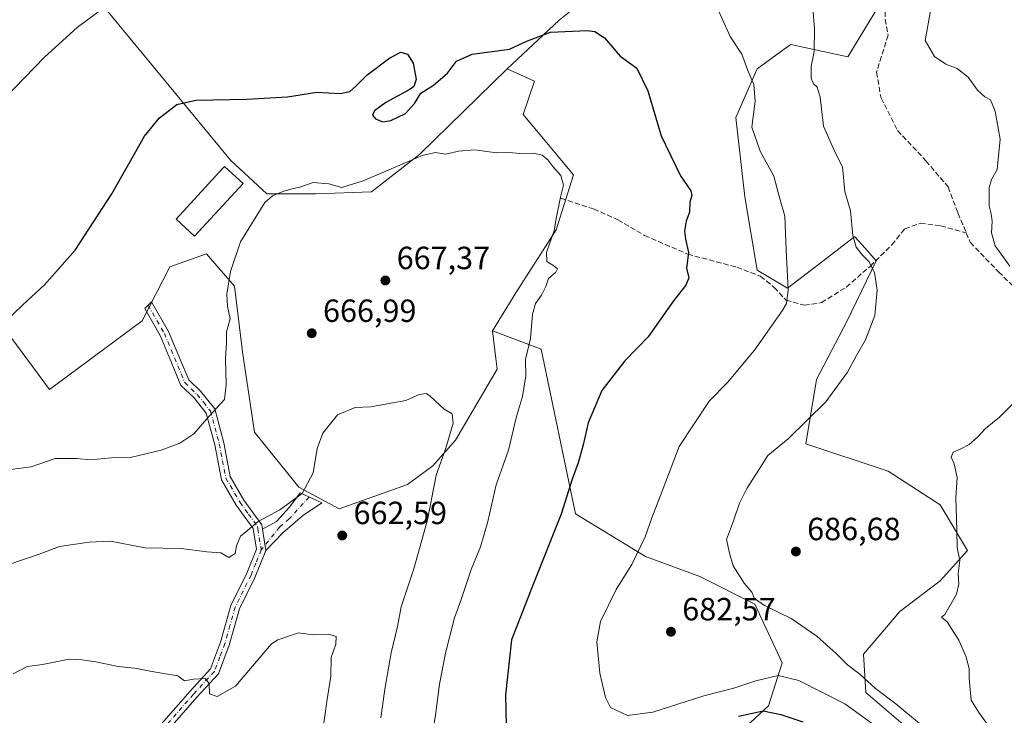
# Model space of a CAD drawing. Units: metres. Extents: x 576723 to 580160, y 4731171 to 4733523.
# Drawn here: x 579007 to 579314, y 4731819 to 4732036 of the extents above; entities that cross this region are included whole.
import ezdxf

# ---------------------------------------------------------------- set-up
doc = ezdxf.new("R2010")
doc.units = ezdxf.units.M
doc.header["$MEASUREMENT"] = 0
doc.linetypes.add('DGN Style 3', pattern=[2.307223458686699, 1.648016756204785, -0.6592067024819142])
doc.linetypes.add('DGN Style 4', pattern=[2.6384748266838614, 1.318413404963828, -0.6592067024819142, 0.001648016756204785, -0.6592067024819142])
for name, color, linetype, lineweight in [('Arbolado forestal CxS', 92, 'Continuous', 0), ('Camino Cxs', 7, 'Continuous', 0), ('Camino eje', 30, 'DGN Style 4', 13), ('Curva de nivel maestra', 30, 'Continuous', 30), ('Curva de nivel normal', 30, 'Continuous', 0), ('Edificación ligera Cxs', 1, 'Continuous', 0), ('Matorral CxS', 135, 'Continuous', 0), ('Prado CxS', 92, 'Continuous', 0), ('Punto de cota en terreno', 7, 'Continuous', 0), ('Rótulo de punto de cota en terreno', 7, 'Continuous', 0), ('Senda', 7, 'DGN Style 3', 0)]:
    doc.layers.add(name, color=color, linetype=linetype, lineweight=lineweight)
doc.styles.add('Style-Arial', font='txt')

# ---------------------------------------------------------------- blocks, each defined once
blk = doc.blocks.new('*U13')
at = {"layer": 'Arbolado forestal CxS', "color": 92, "linetype": 'Continuous', "lineweight": 0}
for points in [[(579288.8967000004, 4731810.822699999, 683.0945999999967), (579270.6863000002, 4731826.433499999, 684.0972000000038), (579269.8777000001, 4731838.388699999, 686.2143999999971), (579281.2887000004, 4731851.6951, 687.9869000000035), (579293.8227000004, 4731861.1963, 689.2957000000024), (579302.3838999998, 4731870.7053, 690.2397999999957), (579293.8230999997, 4731884.9683, 689.4542999999976), (579277.6492999997, 4731895.4287, 688.0993000000017), (579251.9617, 4731903.987700001, 685.2581999999966), (579255.2160999998, 4731924.022500001, 683.2290999999968), (579264.7670999998, 4731942.140900001, 682.8430999999982), (579273.8444999997, 4731961.0397, 685.4985000000015), (579271.2339000005, 4731964.0219, 685.3706999999995), (579267.3350999998, 4731968.474300001, 685.0124999999971), (579267.1842999998, 4731968.646500001, 684.9921999999933), (579257.2499000002, 4731960.974099999, 682.2645000000048), (579246.2538999999, 4731952.482100001, 679.6686000000045), (579236.7395000001, 4731958.1873, 677.838499999998), (579232.9341000002, 4731981.008300001, 677.129700000005), (579230.0805000003, 4732005.7315, 678.471000000005), (579236.7407000001, 4732020.945499999, 680.6633000000002), (579245.1923000002, 4732027.087900001, 682.6560000000027), (579247.2068999996, 4732028.551899999, 682.8659999999945), (579265.0565, 4732024.712900001, 685.8469999999943), (579283.5421000002, 4732055.3005, 688.4864999999991)], [(579212.9567, 4732066.588500001, 683.3065999999963), (579174.9005000005, 4732036.160700001, 676.5296999999991), (579158.7267000005, 4732020.946900001, 674.0292000000045), (579131.5094999997, 4731994.323100001, 671.2188000000025), (579116.3642999995, 4731982.546499999, 669.7758999999933), (579098.9747000001, 4731981.9619, 669.8392000000022), (579083.7525000004, 4731981.9625, 671.2624999999971), (579072.3356999997, 4731992.422900001, 672.9179000000004), (579044.9323000005, 4732025.7039, 678.0369000000064), (579018.2950999998, 4732058.034499999, 684.1677000000054)], [(578967.8685, 4731985.768100001, 681.0498999999982), (579015.9014999997, 4731920.972100001, 673.5706999999966), (579044.7613000004, 4731942.3025, 674.1128999999928), (579053.4946999997, 4731959.1417, 673.7875000000058), (579064.8378999997, 4731963.2147, 672.9149000000034), (579068.6913000002, 4731958.810500001, 671.6707000000024), (579073.6206999999, 4731953.1765, 670.085699999996), (579076.1299000002, 4731932.6819, 669.4250999999931), (579079.8936999999, 4731907.5869, 667.9431999999942), (579093.6958999997, 4731890.437899999, 665.578999999998), (579106.2433000002, 4731883.7455, 663.9732999999978), (579127.5740999999, 4731891.2741, 663.9309999999969), (579135.5213000001, 4731897.1293, 664.4535000000033), (579142.6315000001, 4731905.076099999, 665.171100000007), (579155.5979000004, 4731927.2433, 666.9131999999954), (579155.1926999995, 4731930.5921, 666.8034000000043), (579154.1551000001, 4731939.170700001, 666.7657000000036), (579169.3762999997, 4731933.465299999, 670.391499999998), (579180.0289000003, 4731882.117500001, 675.3824000000022), (579201.9102999996, 4731868.8051, 680.0274000000063), (579218.7994999997, 4731862.6007, 683.2516000000032), (579236.0547000002, 4731853.929300001, 684.9468999999954), (579244.5307, 4731835.6303, 682.7593999999954), (579240.2443000004, 4731822.249299999, 677.1965000000055), (579233.3333000002, 4731815.818499999, 674.7905000000028)]]:
    blk.add_polyline3d(points, dxfattribs=at)
blk = doc.blocks.new('5PATER')
at = {"layer": 'Prado CxS', "linetype": 'Continuous', "lineweight": 0}
h = blk.add_hatch(color=51, dxfattribs=at)
edge = h.paths.add_edge_path()
edge.add_ellipse((0, 0), major_axis=(-0.1095731443231308, -0.1110710700762829), ratio=0.9994222409660322, start_angle=0, end_angle=360)

msp = doc.modelspace()

# ---------------------------------------------------------------- linework, layer by layer
at = {"layer": 'Arbolado forestal CxS', "color": 92, "linetype": 'Continuous', "lineweight": 0}
for points in [[(579212.9567, 4732066.588500001, 683.3065999999963), (579174.9005000005, 4732036.160700001, 676.5296999999991), (579158.7267000005, 4732020.946900001, 674.0292000000045)], [(579158.7267000005, 4732020.946900001, 674.0292000000045), (579131.5094999997, 4731994.323100001, 671.2188000000025), (579116.3642999995, 4731982.546499999, 669.7758999999933), (579098.9747000001, 4731981.9619, 669.8392000000022), (579083.7525000004, 4731981.9625, 671.2624999999971), (579072.3356999997, 4731992.422900001, 672.9179000000004), (579044.9323000005, 4732025.7039, 678.0369000000064), (579018.2950999998, 4732058.034499999, 684.1677000000054), (578959.3059, 4732004.785900001, 683.6460999999981)], [(579288.8967000004, 4731810.822699999, 683.0945999999967), (579270.6863000002, 4731826.433499999, 684.0972000000038), (579269.8777000001, 4731838.388699999, 686.2143999999971), (579281.2887000004, 4731851.6951, 687.9869000000035), (579293.8227000004, 4731861.1963, 689.2957000000024), (579302.3838999998, 4731870.7053, 690.2397999999957), (579293.8230999997, 4731884.9683, 689.4542999999976), (579277.6492999997, 4731895.4287, 688.0993000000017), (579251.9617, 4731903.987700001, 685.2581999999966), (579255.2160999998, 4731924.022500001, 683.2290999999968), (579264.7670999998, 4731942.140900001, 682.8430999999982), (579273.8444999997, 4731961.0397, 685.4985000000015), (579271.2339000005, 4731964.0219, 685.3706999999995), (579267.3350999998, 4731968.474300001, 685.0124999999971), (579267.1842999998, 4731968.646500001, 684.9921999999933), (579257.2499000002, 4731960.974099999, 682.2645000000048), (579246.2538999999, 4731952.482100001, 679.6686000000045), (579236.7395000001, 4731958.1873, 677.838499999998), (579232.9341000002, 4731981.008300001, 677.129700000005), (579230.0805000003, 4732005.7315, 678.471000000005), (579236.7407000001, 4732020.945499999, 680.6633000000002), (579245.1923000002, 4732027.087900001, 682.6560000000027), (579247.2068999996, 4732028.551899999, 682.8659999999945), (579265.0565, 4732024.712900001, 685.8469999999943), (579283.5421000002, 4732055.3005, 688.4864999999991)], [(578967.8685, 4731985.768100001, 681.0498999999982), (579015.9014999997, 4731920.972100001, 673.5706999999966), (579044.7613000004, 4731942.3025, 674.1128999999928), (579053.4946999997, 4731959.1417, 673.7875000000058), (579064.8378999997, 4731963.2147, 672.9149000000034), (579068.6913000002, 4731958.810500001, 671.6707000000024), (579073.6206999999, 4731953.1765, 670.085699999996), (579076.1299000002, 4731932.6819, 669.4250999999931), (579079.8936999999, 4731907.5869, 667.9431999999942), (579093.6958999997, 4731890.437899999, 665.578999999998), (579106.2433000002, 4731883.7455, 663.9732999999978), (579127.5740999999, 4731891.2741, 663.9309999999969), (579135.5213000001, 4731897.1293, 664.4535000000033), (579142.6315000001, 4731905.076099999, 665.171100000007), (579155.5979000004, 4731927.2433, 666.9131999999954), (579155.1926999995, 4731930.5921, 666.8034000000043), (579154.1551000001, 4731939.170700001, 666.7657000000036)], [(579154.1551000001, 4731939.170700001, 666.7657000000036), (579169.3762999997, 4731933.465299999, 670.391499999998), (579180.0289000003, 4731882.117500001, 675.3824000000022), (579201.9102999996, 4731868.8051, 680.0274000000063), (579218.7994999997, 4731862.6007, 683.2516000000032), (579236.0547000002, 4731853.929300001, 684.9468999999954), (579244.5307, 4731835.6303, 682.7593999999954), (579240.2443000004, 4731822.249299999, 677.1965000000055), (579233.3333000002, 4731815.818499999, 674.7905000000028), (579220.8141000001, 4731798.673900001, 669.8945999999996)]]:
    msp.add_polyline3d(points, dxfattribs=at)
at = {"layer": 'Camino Cxs', "color": 7, "linetype": 'Continuous', "lineweight": 0, "extrusion": (0.02007772390299846, -0.1296280232212164, 0.991359400317884), "elevation": -601096.7823207907, "flags": 128}
msp.add_lwpolyline([(1296529.983679979, 4547925.975307668), (1296529.983679979, 4547932.763253761)], dxfattribs=at)
msp.add_lwpolyline([(1296529.983679979, 4547925.975307668), (1296529.983679979, 4547932.763253761)], dxfattribs=at)
at = {"layer": 'Camino Cxs', "color": 7, "linetype": 'Continuous', "lineweight": 0}
for points in [[(579047.0500999996, 4731812.3301, 663.3191999999982), (579059.7500999998, 4731826.840100001, 663.4619999999995), (579066.1101000002, 4731833.7601, 663.9918999999937), (579069.2401000002, 4731842.090100001, 665.1254000000044), (579072.4600999998, 4731853.520099999, 665.6215999999986), (579077.4600999998, 4731863.640100001, 666.8647000000057), (579080.4901000002, 4731871.0801, 665.7514999999985), (579079.4301000005, 4731877.600099999, 667.8938999999956), (579074.1601, 4731884.860099999, 669.743100000007), (579069.5500999996, 4731892.790100001, 670.6187999999966), (579067.4600999998, 4731903.620100001, 674.5424000000058), (579064.8201000001, 4731913.550100001, 676.4091999999946), (579060.9001000002, 4731918.390100001, 678.5195999999996), (579056.8800999997, 4731922.220100001, 680.0233000000007), (579054.6201, 4731927.7401, 681.3248000000021), (579050.4301000005, 4731937.770099999, 682.687699999995), (579045.6001000004, 4731946.140100001, 680.2078000000038), (579047.7401000002, 4731948.220100001, 680.383799999996), (579053.0301000001, 4731939.0601, 682.4217000000062), (579057.3000999996, 4731928.850099999, 680.8168000000006), (579059.3300999999, 4731923.890100001, 680.1181999999973), (579063.0401, 4731920.350099999, 678.8144999999931), (579067.4600999998, 4731914.9001, 675.5806000000011), (579070.2801000001, 4731904.2601, 674.3034000000043), (579072.3000999996, 4731893.8201, 671.2606999999989), (579076.5900999998, 4731886.440099999, 671.5371000000014), (579082.1801000005, 4731878.7501, 667.281799999997), (579082.4101, 4731877.3101, 666.219299999997), (579083.4401000004, 4731870.6601, 665.3288999999932), (579080.1001000004, 4731862.450099999, 667.312300000005), (579075.1700999998, 4731852.4801, 665.3016999999963), (579072.0000999998, 4731841.190099999, 663.6184000000068), (579068.6201, 4731832.210100001, 663.9162000000069), (579061.9101, 4731824.9101, 662.2378999999928), (579049.2701000003, 4731810.470100001, 661.9501000000018)], [(579047.0500999996, 4731812.3301, 663.3191999999982), (579059.7500999998, 4731826.840100001, 663.4619999999995), (579066.1101000002, 4731833.7601, 663.9918999999937), (579069.2401000002, 4731842.090100001, 665.1254000000044), (579072.4600999998, 4731853.520099999, 665.6215999999986), (579077.4600999998, 4731863.640100001, 666.8647000000057), (579080.4901000002, 4731871.0801, 665.7514999999985), (579079.4301000005, 4731877.600099999, 667.8938999999956), (579074.1601, 4731884.860099999, 669.743100000007), (579069.5500999996, 4731892.790100001, 670.6187999999966), (579067.4600999998, 4731903.620100001, 674.5424000000058), (579064.8201000001, 4731913.550100001, 676.4091999999946), (579060.9001000002, 4731918.390100001, 678.5195999999996), (579056.8800999997, 4731922.220100001, 680.0233000000007), (579054.6201, 4731927.7401, 681.3248000000021), (579050.4301000005, 4731937.770099999, 682.687699999995), (579045.6001000004, 4731946.140100001, 680.2078000000038), (579047.7401000002, 4731948.220100001, 680.383799999996), (579053.0301000001, 4731939.0601, 682.4217000000062), (579057.3000999996, 4731928.850099999, 680.8168000000006), (579059.3300999999, 4731923.890100001, 680.1181999999973), (579063.0401, 4731920.350099999, 678.8144999999931), (579067.4600999998, 4731914.9001, 675.5806000000011), (579070.2801000001, 4731904.2601, 674.3034000000043), (579072.3000999996, 4731893.8201, 671.2606999999989), (579076.5900999998, 4731886.440099999, 671.5371000000014), (579082.1801000005, 4731878.7501, 667.281799999997), (579082.4101, 4731877.3101, 666.219299999997)], [(579082.4101, 4731877.3101, 666.219299999997), (579086.7001, 4731879.790100001, 667.631899999993), (579090.7600999996, 4731884.2501, 671.2718000000023), (579094.0900999998, 4731888.700099999, 671.4726999999984), (579100.8300999999, 4731885.540100001, 667.1361000000034), (579094.8501000004, 4731881.5001, 668.2740000000049), (579088.7001, 4731876.2401, 665.7400999999954), (579083.4401000004, 4731870.6601, 665.3288999999932)], [(579083.4401000004, 4731870.6601, 665.3288999999932), (579080.1001000004, 4731862.450099999, 667.312300000005), (579075.1700999998, 4731852.4801, 665.3016999999963), (579072.0000999998, 4731841.190099999, 663.6184000000068), (579068.6201, 4731832.210100001, 663.9162000000069), (579061.9101, 4731824.9101, 662.2378999999928), (579049.2701000003, 4731810.470100001, 661.9501000000018), (579037.7500999998, 4731796.050100001, 658.9587000000029), (579024.9200999998, 4731782.420100001, 658.7249000000012), (579019.5201000003, 4731777.030099999, 657.5077000000019), (579016.3300999999, 4731770.610099999, 655.3846999999951), (579014.4200999998, 4731759.4101, 655.343200000003), (579012.9200999998, 4731749.770099999, 652.7669000000024), (579013.7701000003, 4731743.890100001, 651.1613999999972)]]:
    msp.add_polyline3d(points, dxfattribs=at)
msp.add_polyline3d([(579083.4401000004, 4731870.6601, 665.3288999999932), (579082.4101, 4731877.3101, 666.219299999997), (579086.7001, 4731879.790100001, 667.631899999993), (579090.7600999996, 4731884.2501, 671.2718000000023), (579094.0900999998, 4731888.700099999, 671.4726999999984), (579100.8300999999, 4731885.540100001, 667.1361000000034), (579094.8501000004, 4731881.5001, 668.2740000000049), (579088.7001, 4731876.2401, 665.7400999999954)], close=True, dxfattribs=at)
at = {"layer": 'Camino eje', "color": 30, "linetype": 'DGN Style 4', "lineweight": 13}
for points in [[(579046.6700999998, 4731947.1801, 680.3236000000034), (579051.7301000003, 4731938.415100001, 682.4440000000031), (579053.8651000002, 4731933.3101, 681.3160999999964), (579055.9600999998, 4731928.295100001, 681.0252999999939), (579058.1051000003, 4731923.0551, 679.9829000000027), (579060.1151000002, 4731921.140100001, 679.504700000005), (579061.9700999996, 4731919.370100001, 678.5877000000038), (579063.9301000005, 4731916.950099999, 677.4712000000001), (579066.1401000004, 4731914.225099999, 675.8611999999994), (579067.5500999996, 4731908.905099999, 674.1315000000031), (579068.8701, 4731903.940099999, 674.3861999999936), (579069.8800999997, 4731898.720100001, 672.7360000000045), (579070.9250999996, 4731893.3051, 670.9079999999958), (579075.3750999998, 4731885.6501, 670.4988000000012), (579078.0100999996, 4731882.020099999, 668.9130000000005), (579080.8051000005, 4731878.175100001, 667.4648000000016), (579080.9200999998, 4731877.4551, 667.0527000000002), (579081.9848999997, 4731870.8947, 665.1781000000046)], [(579096.9058999997, 4731887.379899999, 669.0280999999959), (579090.7751000002, 4731880.645099999, 668.3619999999937), (579087.7001, 4731878.015100001, 665.8843000000053), (579081.9848999997, 4731870.8947, 665.1781000000046)], [(579081.9848999997, 4731870.8947, 665.1781000000046), (579080.2950999998, 4731866.765100001, 666.2978000000003), (579078.7801000001, 4731863.045100001, 666.9625999999989), (579073.8151000004, 4731853.0001, 665.3619000000035), (579072.2050999999, 4731847.2851, 664.1848999999929), (579070.6201, 4731841.640100001, 664.3239999999934), (579069.0551000005, 4731837.475099999, 665.124299999996), (579067.3651000002, 4731832.985099999, 663.5342999999993), (579060.8300999999, 4731825.8751, 662.6843999999984), (579048.1601, 4731811.4001, 662.4753999999957), (579036.6551000001, 4731797.0001, 659.6236000000063), (579023.8800999997, 4731783.4301, 659.3745000000055), (579021.1801000005, 4731780.735099999, 658.7473000000027), (579018.3300999999, 4731777.8851, 658.0050000000047), (579014.9401000004, 4731771.0601, 655.993100000007), (579013.9451000001, 4731765.2401, 656.2189999999973), (579012.9901000002, 4731759.640100001, 655.2121000000043), (579011.4550999999, 4731749.780099999, 653.2817000000068), (579011.6501000002, 4731748.450099999, 652.6796000000032), (579012.0751, 4731745.5101, 651.415399999998), (579012.7922999999, 4731740.5703, 650.9903999999951)]]:
    msp.add_polyline3d(points, dxfattribs=at)
at = {"layer": 'Curva de nivel maestra', "color": 30, "linetype": 'Continuous', "lineweight": 30, "elevation": 675, "flags": 128}
for points in [[(579001.6200000001, 4731941.620100001), (579007.5499999998, 4731947.340100001), (579014.2800000003, 4731953.530099999), (579023.9299999997, 4731964.390100001), (579035.3899999997, 4731982.0001), (579045.5899999999, 4731999.920100001), (579050.2199999997, 4732005.630100001), (579055.6399999997, 4732009.8301), (579061.5599999996, 4732011.210100001), (579077.5099999999, 4732011.4901), (579090.1200000001, 4732012.190099999), (579099.3399999999, 4732013.700099999), (579106.6399999997, 4732013.290100001), (579109.6399999997, 4732013.840100001), (579111.6399999997, 4732015.610099999), (579114.9199999999, 4732018.9801), (579122.0700000003, 4732024.350099999), (579125.5800000001, 4732026.1501), (579127.6399999997, 4732025.4801), (579129.3700000001, 4732022.7601), (579130.3700000001, 4732017.620100001), (579129.5700000003, 4732015.4301), (579128.1600000003, 4732014.4101), (579120.8600000005, 4732010.440099999), (579117.3600000005, 4732007.890100001), (579116.7300000004, 4732006.550100001), (579117.6200000001, 4732005.3201), (579119.9400000004, 4732004.450099999), (579122.3899999997, 4732004.840100001), (579127.0199999996, 4732007.0701), (579129.79, 4732010.120100001), (579131.7599999999, 4732013.360099999), (579135.7199999997, 4732015.860099999), (579140.1100000005, 4732019.640100001), (579142.9500000002, 4732023.350099999), (579147.8399999999, 4732025.550100001), (579159.4400000004, 4732027.0701), (579165.0599999996, 4732029.720100001), (579172.2100000001, 4732032.370100001), (579183.6699999999, 4732032.9101), (579186.0800000001, 4732032.590100001), (579189.0599999996, 4732030.6601), (579194.0300000003, 4732024.940099999), (579199.1500000004, 4732021.200099999), (579202.5800000001, 4732014.040100001), (579206.7800000003, 4732000.040100001), (579212.8499999996, 4731987.5701), (579215.9900000002, 4731982.9001), (579216.3899999997, 4731981.4801), (579215.7199999997, 4731979.4001), (579215.5899999999, 4731976.210100001), (579214.5899999999, 4731973.460100001), (579214.0999999996, 4731970.360099999), (579214.3899999997, 4731967.770099999), (579215.2599999999, 4731963.6501), (579214.7300000004, 4731958.7401), (579215.4100000003, 4731955.770099999), (579214.4800000004, 4731953.4901), (579210.5999999996, 4731948.5801), (579202.7000000002, 4731937.3301), (579195.4000000004, 4731929.9101), (579188.25, 4731920.630100001), (579183.9600000001, 4731910.540100001), (579182.4900000002, 4731903.690099999), (579180.9000000004, 4731898.020099999), (579178.9800000004, 4731892.920100001), (579175.5700000003, 4731882.0701), (579166.9400000004, 4731860.4301), (579160.1200000001, 4731842.8201), (579158.1900000004, 4731825.690099999), (579158.4199999999, 4731815.9801)], [(579230.9600000001, 4731819.020099999), (579238.6500000004, 4731820.710100001), (579244.1699999999, 4731819.5701), (579251.04, 4731817.200099999)]]:
    msp.add_lwpolyline(points, dxfattribs=at)
at = {"layer": 'Curva de nivel normal', "color": 30, "linetype": 'Continuous', "lineweight": 0, "flags": 128}
for points, elevation in [([(578995.4400000004, 4732005.170100001), (579014.3399999999, 4732024.550100001), (579024.5, 4732033.880100001), (579033.4000000004, 4732040.440099999)], 680), ([(579287.3799999999, 4731816.720100001), (579279.9800000004, 4731822.8301), (579273.6799999997, 4731827.690099999), (579268.7300000004, 4731832.130100001), (579264.9400000004, 4731835.0101), (579261.4400000004, 4731838.550100001), (579255.3799999999, 4731843.950099999), (579247.3799999999, 4731849.440099999), (579238.9800000004, 4731853.520099999), (579235.9199999999, 4731855.7301), (579235.04, 4731857.690099999), (579232.6799999997, 4731860.4901), (579229.2100000001, 4731865.9001), (579228.0700000003, 4731869.8301), (579227.2199999997, 4731874.090100001), (579229.3300000001, 4731879.970100001), (579231.2300000004, 4731885.4301), (579233.4800000004, 4731890.020099999), (579237.0099999999, 4731895.520099999), (579240.1100000005, 4731900.340100001), (579246.4100000003, 4731905.5601), (579258.1500000004, 4731917.090100001), (579264.9500000002, 4731926.290100001), (579267.7300000004, 4731931.5701), (579270.5199999996, 4731936.4001), (579273.4199999999, 4731944.0101), (579274.1500000004, 4731951.880100001), (579273.3899999997, 4731957.380100001), (579271.6200000001, 4731960.880100001), (579269.5800000001, 4731962.860099999), (579267.5999999996, 4731965.350099999), (579266.5800000001, 4731968.9801), (579265.8499999996, 4731976.6801), (579264.0599999996, 4731982.6801), (579263.3300000001, 4731990.390100001), (579261.0899999999, 4731994.8101), (579257.4699999997, 4732003.0601), (579256.3499999996, 4732012.1601), (579255.5099999999, 4732015.280099999), (579254.2699999996, 4732016.300100001), (579253.5499999998, 4732017.9901), (579253.5700000003, 4732021.6501), (579254.5199999996, 4732026.340100001), (579254.6600000003, 4732033.340100001), (579254.0800000001, 4732040.0001)], 685), ([(579315.6299999999, 4731959.360099999), (579311.0499999998, 4731965.7501), (579309.9100000003, 4731969.780099999), (579310.0800000001, 4731973.380100001), (579309.7599999999, 4731975.720100001), (579309.1299999999, 4731978.190099999), (579309.1200000001, 4731983.970100001), (579309.8899999997, 4731986.440099999), (579311.6799999997, 4731989.530099999), (579312.6100000005, 4731999.0001), (579311.0599999996, 4732007.780099999), (579309.54, 4732011.2601), (579307.79, 4732012.190099999), (579305.5199999996, 4732014.2501), (579302.6399999997, 4732018.370100001), (579299.2000000002, 4732021.020099999), (579295.6500000004, 4732022.420100001), (579292.0999999996, 4732024.8301), (579289.2000000002, 4732029.780099999), (579290.9600000001, 4732039.530099999)], 689.9999999999999), ([(579224.9199999999, 4732038.600099999), (579228.2699999996, 4732031.0001), (579231.9600000001, 4732025.530099999), (579233.8499999996, 4732020.4801), (579235.75, 4732016.0601), (579236.1500000004, 4732010.840100001), (579235.0999999996, 4732002.710100001), (579237.6699999999, 4731995.3101), (579241.9800000004, 4731987.520099999), (579243.5300000003, 4731981.5601), (579245.3700000001, 4731974.9801), (579245.7400000002, 4731964.5701), (579246.4000000004, 4731951.9801), (579245.8499999996, 4731947.780099999), (579244.5099999999, 4731945.4801), (579235.8700000001, 4731933.200099999), (579227.4800000004, 4731923.140100001), (579221.7599999999, 4731917.280099999), (579212.3899999997, 4731903.100099999), (579206.5800000001, 4731887.840100001), (579203.8399999999, 4731880.9001), (579201.7800000003, 4731874.9101), (579197.6399999997, 4731866.360099999), (579192.7100000001, 4731858.5601), (579187.8300000001, 4731848.520099999), (579186.7199999997, 4731842.2301), (579187.6200000001, 4731832.4001), (579189.4400000004, 4731824.880100001), (579190.9500000002, 4731821.6801), (579196.2599999999, 4731819.2301), (579204.2300000004, 4731820.2601), (579220.0999999996, 4731825.380100001), (579229.4800000004, 4731827.780099999), (579236.2800000003, 4731829.9901), (579243.29, 4731831.690099999), (579249.7800000003, 4731830.1801), (579264.0499999998, 4731822.9101), (579275.6600000003, 4731814.540100001)], 680), ([(579135.7100000001, 4731815.5101), (579136.3700000001, 4731819.340100001), (579137.5999999996, 4731828.960100001), (579139.4500000002, 4731838.670100001), (579142.2400000002, 4731849.690099999), (579144.4100000003, 4731855.380100001), (579147.5199999996, 4731864.800100001), (579150.4199999999, 4731871.890100001), (579152.6900000004, 4731879.720100001), (579155.2999999998, 4731891.200099999), (579159.1399999997, 4731902.030099999), (579161.6500000004, 4731912.4901), (579163.5300000003, 4731918.780099999), (579164.5599999996, 4731925.1501), (579164.4199999999, 4731930.2401), (579165.9500000002, 4731936.850099999), (579166.6399999997, 4731944.460100001), (579167.5199999996, 4731947.780099999), (579169.4600000001, 4731950.3301), (579170.8099999996, 4731953.040100001), (579171.6699999999, 4731955.5801), (579173.9299999997, 4731957.5001), (579174.4000000004, 4731958.600099999), (579173.2999999998, 4731959.520099999), (579171.1399999997, 4731960.8201), (579171.0199999996, 4731963.6501), (579173.4299999997, 4731970.4901), (579174.1299999999, 4731974.800100001), (579175.3499999996, 4731980.880100001), (579176.3200000003, 4731984.710100001), (579175.4199999999, 4731987.670100001), (579172.9400000004, 4731990.440099999), (579171.4500000002, 4731992.530099999), (579169.6299999999, 4731994.0601), (579167.0700000003, 4731994.670100001), (579162.7100000001, 4731994.540100001), (579159.5, 4731994.850099999), (579155.4199999999, 4731994.720100001), (579148.6600000003, 4731995.720100001), (579143.5199999996, 4731995.2401), (579139.6299999999, 4731994.340100001), (579136.3300000001, 4731994.8201), (579132.54, 4731993.9801), (579113.7699999996, 4731986.040100001), (579107.1500000004, 4731983.920100001), (579103.0800000001, 4731985.120100001), (579098.1600000003, 4731985.520099999), (579094.04, 4731984.0101), (579091.6399999997, 4731983.520099999), (579088.9699999997, 4731982.7401), (579085.4500000002, 4731981.350099999), (579083.0800000001, 4731979.2501), (579075.4900000002, 4731967.030099999), (579072.4000000004, 4731957.6801), (579071.2599999999, 4731950.620100001), (579071.4900000002, 4731946.960100001), (579072.2599999999, 4731942.970100001), (579071.1500000004, 4731938.9101), (579071.0899999999, 4731935.520099999), (579070.79, 4731930.620100001), (579071.0599999996, 4731922.450099999), (579070.54, 4731917.790100001), (579065.6399999997, 4731912.470100001), (579060.9500000002, 4731907.0701), (579056.5199999996, 4731904.200099999), (579050.7699999996, 4731902.040100001), (579041.1200000001, 4731899.7301), (579035.2199999997, 4731899.6501), (579028.6500000004, 4731898.9801), (579024.4500000002, 4731899.4101), (579017.6500000004, 4731899.390100001), (579010.2100000001, 4731896.770099999), (579003.7000000002, 4731896.0101)], 670), ([(579119.2999999998, 4731818.450099999), (579120.5300000003, 4731827.4001), (579122.5599999996, 4731838.780099999), (579124.5199999996, 4731847.020099999), (579125.6600000003, 4731853.140100001), (579129.6100000005, 4731864.940099999), (579133.8799999999, 4731880.2501), (579136.5999999996, 4731894.200099999), (579139.5599999996, 4731902.640100001), (579141.8399999999, 4731910.420100001), (579141.5599999996, 4731913.350099999), (579139.0800000001, 4731914.7601), (579134.6100000005, 4731918.9901), (579133.4100000003, 4731919.640100001), (579131.2800000003, 4731919.3301), (579127.1100000005, 4731917.5001), (579122.3700000001, 4731916.670100001), (579116.1799999997, 4731915.5601), (579111.3099999996, 4731915.3201), (579105.7999999998, 4731913.0601), (579101.2400000002, 4731907.340100001), (579099.4400000004, 4731902.4901), (579098.1299999999, 4731894.950099999), (579094.7699999996, 4731888.4801), (579087.7400000002, 4731883.4001), (579081.0499999998, 4731879.7401), (579077.7000000002, 4731876.9801), (579075.5, 4731875.220100001), (579074.2000000002, 4731872.170100001), (579073.8799999999, 4731869.7301), (579071.8799999999, 4731868.5001), (579069.3300000001, 4731869.9801), (579064.9699999997, 4731870.3101), (579056.9699999997, 4731871.280099999), (579045.6399999997, 4731871.540100001), (579034.9699999997, 4731873.5801), (579028.3099999996, 4731873.3101), (579019.0599999996, 4731871.9801), (579012.6600000003, 4731869.520099999), (579003.2199999997, 4731866.340100001)], 665), ([(579313.5599999996, 4731809.640100001), (579305.9600000001, 4731820.120100001), (579303.4800000004, 4731823.9801), (579302.8600000005, 4731830.7301), (579302.8799999999, 4731833.870100001), (579301.8899999997, 4731837.770099999), (579299.6799999997, 4731842.6801), (579296.0199999996, 4731848.440099999), (579294.2300000004, 4731849.850099999), (579295.2999999998, 4731850.690099999), (579298.9100000003, 4731857.100099999), (579299.7100000001, 4731860.1501), (579299.4699999997, 4731863.380100001), (579300, 4731867.600099999), (579299.1399999997, 4731871.640100001), (579299.0700000003, 4731876.950099999), (579298.7300000004, 4731887.140100001), (579299.1100000005, 4731893.5101), (579298.2199999997, 4731897.710100001), (579297.3300000001, 4731899.780099999), (579297.9199999999, 4731901.420100001), (579300.0999999996, 4731902.280099999), (579302.9000000004, 4731903.800100001), (579305.5099999999, 4731906.040100001), (579307.9500000002, 4731908.710100001), (579312.3200000003, 4731912.3201), (579318.9900000002, 4731918.960100001)], 689.9999999999999), ([(579004.5800000001, 4731832.190099999), (579008.9400000004, 4731834.520099999), (579013.7300000004, 4731835.120100001), (579021.9800000004, 4731836.8201), (579025.9400000004, 4731836.5601), (579030.3799999999, 4731835.920100001), (579037.3499999996, 4731834.5001), (579042.4199999999, 4731833.9801), (579048.4000000004, 4731832.840100001), (579055.9299999997, 4731831.550100001), (579057.9900000002, 4731830.050100001), (579060.8499999996, 4731830.5601), (579064.4199999999, 4731830.7501), (579065.7100000001, 4731829.200099999), (579065.8399999999, 4731826.0001), (579068.2599999999, 4731825.190099999), (579073.9699999997, 4731828.3301), (579085.1799999997, 4731841.5601), (579087.1100000005, 4731842.880100001), (579093.6299999999, 4731844.9801), (579098.2000000002, 4731844.440099999), (579103.0300000003, 4731844.620100001), (579105.3200000003, 4731843.920100001), (579105.2999999998, 4731841.450099999), (579103.79, 4731837.360099999), (579103.7000000002, 4731831.4901), (579102.4500000002, 4731823.550100001), (579100.9400000004, 4731813.190099999)], 660)]:
    msp.add_lwpolyline(points, dxfattribs=dict(at, elevation=elevation))
at = {"layer": 'Edificación ligera Cxs', "color": 1, "linetype": 'Continuous', "lineweight": 0, "elevation": 681.4982000000017, "flags": 128}
msp.add_lwpolyline([(579073.7600999996, 4731982.390100001), (579061.1801000005, 4731968.720100001), (579055.3701, 4731974.0701), (579070.0100999996, 4731989.970100001), (579070.4801000003, 4731990.4801), (579076.3000999996, 4731985.130100001)], close=True, dxfattribs=at)
at = {"layer": 'Edificación ligera Cxs', "color": 1, "linetype": 'Continuous', "lineweight": 0}
msp.add_polyline3d([(579073.7600999996, 4731982.390100001, 679.2271999999939), (579061.1801000005, 4731968.720100001, 674.3669999999984), (579055.3701, 4731974.0701, 674.2320000000036), (579070.0100999996, 4731989.970100001, 679.220100000006), (579070.4801000003, 4731990.4801, 679.7565999999933), (579076.3000999996, 4731985.130100001, 681.4982000000019), (579073.7600999996, 4731982.390100001, 679.2271999999939)], dxfattribs=at)
at = {"layer": 'Matorral CxS', "color": 135, "linetype": 'Continuous', "lineweight": 0}
for points in [[(579233.3333000002, 4731815.818499999, 674.7905000000028), (579240.2443000004, 4731822.249299999, 677.1965000000055), (579244.5307, 4731835.6303, 682.7593999999954), (579236.0547000002, 4731853.929300001, 684.9468999999954), (579218.7994999997, 4731862.6007, 683.2516000000032), (579201.9102999996, 4731868.8051, 680.0274000000063), (579180.0289000003, 4731882.117500001, 675.3824000000022), (579169.3762999997, 4731933.465299999, 670.391499999998), (579154.1551000001, 4731939.170700001, 666.7657000000036), (579161.4537000004, 4731951.083699999, 668.0446999999986), (579174.0015000004, 4731970.7413, 669.7410999999993), (579179.4391000001, 4731987.889900001, 670.5127999999969), (579163.6703000005, 4732006.683499999, 671.4269000000058), (579167.2883000001, 4732017.143300001, 672.8592000000062), (579158.7267000005, 4732020.946900001, 674.0292000000045), (579174.9005000005, 4732036.160700001, 676.5296999999991), (579212.9567, 4732066.588500001, 683.3065999999963)], [(579212.9567, 4732066.588500001, 683.3065999999963), (579174.9005000005, 4732036.160700001, 676.5296999999991), (579158.7267000005, 4732020.946900001, 674.0292000000045)], [(579283.5421000002, 4732055.3005, 688.4864999999991), (579265.0565, 4732024.712900001, 685.8469999999943), (579247.2068999996, 4732028.551899999, 682.8659999999945), (579245.1923000002, 4732027.087900001, 682.6560000000027), (579236.7407000001, 4732020.945499999, 680.6633000000002), (579230.0805000003, 4732005.7315, 678.471000000005), (579232.9341000002, 4731981.008300001, 677.129700000005), (579236.7395000001, 4731958.1873, 677.838499999998), (579246.2538999999, 4731952.482100001, 679.6686000000045), (579257.2499000002, 4731960.974099999, 682.2645000000048), (579267.1842999998, 4731968.646500001, 684.9921999999933), (579267.3350999998, 4731968.474300001, 685.0124999999971), (579271.2339000005, 4731964.0219, 685.3706999999995), (579273.8444999997, 4731961.0397, 685.4985000000015), (579264.7670999998, 4731942.140900001, 682.8430999999982), (579255.2160999998, 4731924.022500001, 683.2290999999968), (579251.9617, 4731903.987700001, 685.2581999999966), (579277.6492999997, 4731895.4287, 688.0993000000017), (579293.8230999997, 4731884.9683, 689.4542999999976), (579302.3838999998, 4731870.7053, 690.2397999999957), (579293.8227000004, 4731861.1963, 689.2957000000024), (579281.2887000004, 4731851.6951, 687.9869000000035), (579269.8777000001, 4731838.388699999, 686.2143999999971), (579270.6863000002, 4731826.433499999, 684.0972000000038), (579288.8967000004, 4731810.822699999, 683.0945999999967)], [(579288.8967000004, 4731810.822699999, 683.0945999999967), (579270.6863000002, 4731826.433499999, 684.0972000000038), (579269.8777000001, 4731838.388699999, 686.2143999999971), (579281.2887000004, 4731851.6951, 687.9869000000035), (579293.8227000004, 4731861.1963, 689.2957000000024), (579302.3838999998, 4731870.7053, 690.2397999999957), (579293.8230999997, 4731884.9683, 689.4542999999976), (579277.6492999997, 4731895.4287, 688.0993000000017), (579251.9617, 4731903.987700001, 685.2581999999966), (579255.2160999998, 4731924.022500001, 683.2290999999968), (579264.7670999998, 4731942.140900001, 682.8430999999982), (579273.8444999997, 4731961.0397, 685.4985000000015), (579271.2339000005, 4731964.0219, 685.3706999999995), (579267.3350999998, 4731968.474300001, 685.0124999999971), (579267.1842999998, 4731968.646500001, 684.9921999999933), (579257.2499000002, 4731960.974099999, 682.2645000000048), (579246.2538999999, 4731952.482100001, 679.6686000000045), (579236.7395000001, 4731958.1873, 677.838499999998), (579232.9341000002, 4731981.008300001, 677.129700000005), (579230.0805000003, 4732005.7315, 678.471000000005), (579236.7407000001, 4732020.945499999, 680.6633000000002), (579245.1923000002, 4732027.087900001, 682.6560000000027), (579247.2068999996, 4732028.551899999, 682.8659999999945), (579265.0565, 4732024.712900001, 685.8469999999943), (579283.5421000002, 4732055.3005, 688.4864999999991)], [(579158.7267000005, 4732020.946900001, 674.0292000000045), (579167.2883000001, 4732017.143300001, 672.8592000000062), (579163.6703000005, 4732006.683499999, 671.4269000000058), (579179.4391000001, 4731987.889900001, 670.5127999999969), (579174.0015000004, 4731970.7413, 669.7410999999993), (579161.4537000004, 4731951.083699999, 668.0446999999986), (579154.1551000001, 4731939.170700001, 666.7657000000036)], [(579154.1551000001, 4731939.170700001, 666.7657000000036), (579169.3762999997, 4731933.465299999, 670.391499999998), (579180.0289000003, 4731882.117500001, 675.3824000000022), (579201.9102999996, 4731868.8051, 680.0274000000063), (579218.7994999997, 4731862.6007, 683.2516000000032), (579236.0547000002, 4731853.929300001, 684.9468999999954), (579244.5307, 4731835.6303, 682.7593999999954), (579240.2443000004, 4731822.249299999, 677.1965000000055), (579233.3333000002, 4731815.818499999, 674.7905000000028), (579220.8141000001, 4731798.673900001, 669.8945999999996)]]:
    msp.add_polyline3d(points, dxfattribs=at)
at = {"layer": 'Prado CxS', "color": 92, "linetype": 'Continuous', "lineweight": 0}
for points in [[(579158.7267000005, 4732020.946900001, 674.0292000000045), (579131.5094999997, 4731994.323100001, 671.2188000000025), (579116.3642999995, 4731982.546499999, 669.7758999999933), (579098.9747000001, 4731981.9619, 669.8392000000022), (579083.7525000004, 4731981.9625, 671.2624999999971), (579072.3356999997, 4731992.422900001, 672.9179000000004), (579044.9323000005, 4732025.7039, 678.0369000000064), (579018.2950999998, 4732058.034499999, 684.1677000000054), (578959.3059, 4732004.785900001, 683.6460999999981)], [(579018.2950999998, 4732058.034499999, 684.1677000000054), (579044.9323000005, 4732025.7039, 678.0369000000064), (579072.3356999997, 4731992.422900001, 672.9179000000004), (579083.7525000004, 4731981.9625, 671.2624999999971), (579098.9747000001, 4731981.9619, 669.8392000000022), (579116.3642999995, 4731982.546499999, 669.7758999999933), (579131.5094999997, 4731994.323100001, 671.2188000000025), (579158.7267000005, 4732020.946900001, 674.0292000000045), (579167.2883000001, 4732017.143300001, 672.8592000000062), (579163.6703000005, 4732006.683499999, 671.4269000000058), (579179.4391000001, 4731987.889900001, 670.5127999999969), (579174.0015000004, 4731970.7413, 669.7410999999993), (579161.4537000004, 4731951.083699999, 668.0446999999986), (579154.1551000001, 4731939.170700001, 666.7657000000036), (579155.1926999995, 4731930.5921, 666.8034000000043), (579155.5979000004, 4731927.2433, 666.9131999999954), (579142.6315000001, 4731905.076099999, 665.171100000007), (579135.5213000001, 4731897.1293, 664.4535000000033), (579127.5740999999, 4731891.2741, 663.9309999999969), (579106.2433000002, 4731883.7455, 663.9732999999978), (579093.6958999997, 4731890.437899999, 665.578999999998), (579079.8936999999, 4731907.5869, 667.9431999999942), (579076.1299000002, 4731932.6819, 669.4250999999931), (579073.6206999999, 4731953.1765, 670.085699999996), (579068.6913000002, 4731958.810500001, 671.6707000000024), (579064.8378999997, 4731963.2147, 672.9149000000034), (579053.4946999997, 4731959.1417, 673.7875000000058), (579044.7613000004, 4731942.3025, 674.1128999999928), (579015.9014999997, 4731920.972100001, 673.5706999999966), (578967.8685, 4731985.768100001, 681.0498999999982)], [(579158.7267000005, 4732020.946900001, 674.0292000000045), (579167.2883000001, 4732017.143300001, 672.8592000000062), (579163.6703000005, 4732006.683499999, 671.4269000000058), (579179.4391000001, 4731987.889900001, 670.5127999999969), (579174.0015000004, 4731970.7413, 669.7410999999993), (579161.4537000004, 4731951.083699999, 668.0446999999986), (579154.1551000001, 4731939.170700001, 666.7657000000036)], [(578967.8685, 4731985.768100001, 681.0498999999982), (579015.9014999997, 4731920.972100001, 673.5706999999966), (579044.7613000004, 4731942.3025, 674.1128999999928), (579053.4946999997, 4731959.1417, 673.7875000000058), (579064.8378999997, 4731963.2147, 672.9149000000034), (579068.6913000002, 4731958.810500001, 671.6707000000024), (579073.6206999999, 4731953.1765, 670.085699999996), (579076.1299000002, 4731932.6819, 669.4250999999931), (579079.8936999999, 4731907.5869, 667.9431999999942), (579093.6958999997, 4731890.437899999, 665.578999999998), (579106.2433000002, 4731883.7455, 663.9732999999978), (579127.5740999999, 4731891.2741, 663.9309999999969), (579135.5213000001, 4731897.1293, 664.4535000000033), (579142.6315000001, 4731905.076099999, 665.171100000007), (579155.5979000004, 4731927.2433, 666.9131999999954), (579155.1926999995, 4731930.5921, 666.8034000000043), (579154.1551000001, 4731939.170700001, 666.7657000000036)]]:
    msp.add_polyline3d(points, dxfattribs=at)
at = {"layer": 'Senda', "color": 7, "linetype": 'DGN Style 3', "lineweight": 0}
for points in [[(579279.6700999998, 4732051.4001, 692.3157999999967), (579276.5301000001, 4732043.4001, 693.5072999999975), (579276.7100999998, 4732036.4301, 694.4633000000031), (579277.6401000004, 4732031.460100001, 695.3019000000058), (579273.9801000003, 4732019.9101, 694.7200000000012), (579275.3901000004, 4732011.840100001, 695.1114999999991), (579280.5701000001, 4732001.710100001, 692.7067999999999), (579289.4001000002, 4731992.270099999, 689.3393000000069), (579296.3400999998, 4731984.140100001, 694.1500999999989), (579299.4001000002, 4731975.9801, 693.5347999999941), (579302.0000999998, 4731969.800100001, 692.4850000000006)], [(579175.4801000003, 4731980.630100001, 676.5831999999937), (579185.7100999998, 4731977.2601, 680.8009000000021), (579193.2701000003, 4731973.890100001, 673.9266999999963), (579201.6101000002, 4731968.9901, 675.5771999999997), (579215.0601000004, 4731963.140100001, 676.1763999999966), (579230.3701, 4731959.0701, 678.1245999999956), (579237.8101000004, 4731956.2601, 680.375199999995), (579242.0500999996, 4731952.7601, 683.7091999999975), (579245.7401000002, 4731948.8101, 683.5020999999979), (579251.4001000002, 4731947.200099999, 681.4817999999941), (579256.8201000001, 4731948.020099999, 682.2673000000068), (579264.5201000003, 4731952.850099999, 683.4236999999994), (579271.9901000002, 4731959.340100001, 691.2958999999975), (579278.7901, 4731966.050100001, 691.7832999999955), (579282.8400999998, 4731971.0601, 689.4180000000051), (579287.6901000004, 4731972.770099999, 689.2750999999989), (579294.0100999996, 4731971.940099999, 691.6830999999949), (579302.0000999998, 4731969.800100001, 692.4850000000006)], [(579302.0000999998, 4731969.800100001, 692.4850000000006), (579303.2500999998, 4731966.8301, 693.1852000000072), (579312.0800999999, 4731957.610099999, 694.4315999999963), (579323.4700999996, 4731946.540100001, 696.2593999999954), (579344.3901000004, 4731921.8301, 699.5048999999999), (579350.6601, 4731914.360099999, 698.9505000000064), (579354.8701, 4731914.170100001, 698.957899999994), (579363.9501, 4731914.980000001, 694.3221999999951)]]:
    msp.add_polyline3d(points, dxfattribs=at)

# ---------------------------------------------------------------- block references
at = {"layer": 'Arbolado forestal CxS', "color": 92, "linetype": 'Continuous', "lineweight": 0}
msp.add_blockref('*U13', (0, 0), dxfattribs=at)
at = {"layer": 'Punto de cota en terreno', "color": 7, "linetype": 'Continuous', "lineweight": 0, "xscale": 10, "yscale": 10, "zscale": 10}
for p in [(579120.7100000001, 4731954.930000001, 667.3699999999953), (579097.7300000004, 4731938.460000001, 666.9900000000052), (579107.25, 4731875.390000001, 662.5899999999965), (579248.8200000003, 4731870.380000001, 686.679999999993), (579209.8300000001, 4731845.359999999, 682.570000000007)]:
    msp.add_blockref('5PATER', p, dxfattribs=at)

# ---------------------------------------------------------------- texts
at = {"layer": 'Rótulo de punto de cota en terreno', "color": 7, "linetype": 'Continuous', "lineweight": 0, "style": 'Style-Arial'}
for s, p in [('667,37', (579124.2378000002, 4731958.457800001)), ('666,99', (579101.2577999998, 4731941.9878)), ('662,59', (579110.7778000003, 4731878.9178)), ('686,68', (579252.3477999996, 4731873.9078)), ('682,57', (579213.3578000005, 4731848.887800001))]:
    msp.add_text(s, height=7.000000000000002, dxfattribs=at).set_placement(p)

doc.saveas('drawing.dxf')
